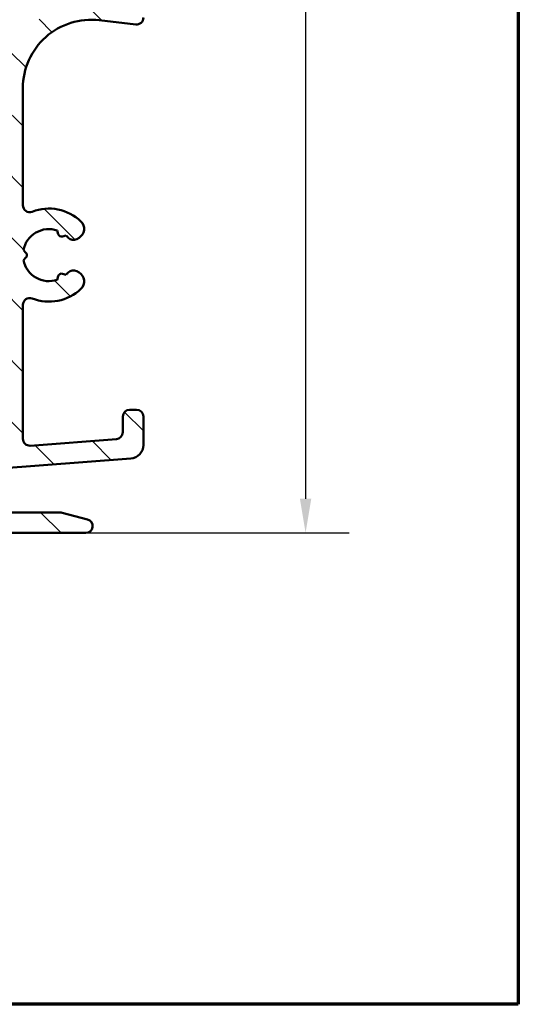
# Model space of a CAD drawing. Units: millimetres. Extents: x 15 to 815, y -287 to 287.
# Drawn here: x 369 to 405, y 10 to 82 of the extents above; entities that cross this region are included whole.
import ezdxf

# ---------------------------------------------------------------- set-up
doc = ezdxf.new("R2010")
doc.units = ezdxf.units.MM
for name, color, linetype, lineweight in [('Border (ISO)', 8, 'Continuous', 70), ('Dimension (ISO)', 3, 'Continuous', 25), ('Hatch (ISO)', 8, 'Continuous', 18), ('Visible (ISO)', 7, 'Continuous', 50)]:
    doc.layers.add(name, color=color, linetype=linetype, lineweight=lineweight)
doc.styles.add('Note Text (ISO)', font='tahoma.ttf')
doc.dimstyles.new('Default (ISO)', dxfattribs={"dimtxt": 3.5, "dimasz": 2.5, "dimexe": 3.175, "dimexo": 0, "dimgap": 0.762, "dimtad": 1, "dimrnd": 1e-08, "dimtxsty": 'Note Text (ISO)', "dimcen": 0.09, "dimdle": 10, "dimclrd": 256, "dimclre": 256, "dimclrt": 256, "dimazin": 2, "dimtfac": 1.001485705375671, "dimtmove": 0, "dimatfit": 3, "dimfxl": 1, "dimtolj": 1, "dimtzin": 0, "dimlwd": -1, "dimlwe": -1, "dimarcsym": 0})

# ---------------------------------------------------------------- blocks, each defined once
blk = doc.blocks.new('Borders LEIAB A4 Border')
at = {"layer": 'Border (ISO)'}
for p, q in [((200, 287), (200, 10)), ((200, 9.999999999999998), (15, 9.999999999999975))]:
    blk.add_line(p, q, dxfattribs=at)
blk = doc.blocks.new('*D23')
at = {"layer": 'Defpoints', "color": 0, "transparency": 16777216}
for p in [(375.6578631735918, 139.4369685103136), (373.4578631735914, 44.43696851031375), (389.509215130719, 44.43696851031375)]:
    blk.add_point(p, dxfattribs=at)
at = {"layer": 'Dimension (ISO)', "transparency": 16777216}
for p, q in [((375.6578631735918, 139.4369685103136), (392.684215130719, 139.4369685103136)), ((389.509215130719, 136.9369685103136), (389.509215130719, 46.93696851031375)), ((373.4578631735914, 44.43696851031375), (392.6842151307191, 44.43696851031375))]:
    blk.add_line(p, q, dxfattribs=at)
for points in [[(389.0925484640523, 136.9369685103136), (389.9258817973857, 136.9369685103136), (389.509215130719, 139.4369685103136)], [(389.0925484640524, 46.93696851031375), (389.9258817973857, 46.93696851031375), (389.509215130719, 44.43696851031375)]]:
    blk.add_solid(points, dxfattribs=at)
at = {"layer": 'Dimension (ISO)', "transparency": 16777216, "insert": (385.1038303086907, 89.51352996095166), "char_height": 3.5, "attachment_point": 1, "rotation": 90, "style": 'Note Text (ISO)'}
blk.add_mtext('\\A1;95', dxfattribs=at)

msp = doc.modelspace()

# ---------------------------------------------------------------- hatches: boundary and pattern name
at = {"layer": 'Hatch (ISO)'}
h = msp.add_hatch(dxfattribs=at)
h.set_pattern_fill('ANSI31', color=256, scale=25.4, angle=90.00021045915, style=0)
h.set_pattern_definition([(135.00021045915, (205.0489483193635, 1.613520925758394e-07), (-2.245055783671479, -2.245072276832807), [])])
edge = h.paths.add_edge_path()
edge.add_ellipse((377.1578631735913, 82.08696851031374), major_axis=(0.4965818862159441, -0.05836463211754486), ratio=1, start_angle=269.9999999999966, end_angle=366.7033764282836)
edge.add_line((377.6578631735913, 82.0869685103137), (377.6578631735913, 83.58696851031372))
edge.add_ellipse((377.3078631735913, 83.58696851031372), major_axis=(1.404753807154142e-16, 0.35), ratio=1, start_angle=270, end_angle=450)
edge.add_line((376.9578631735913, 83.58696851031372), (376.9578631735912, 83.53696851031373))
edge.add_ellipse((376.6578631735912, 83.53696851031373), major_axis=(-1.204074691846343e-16, -0.2999999999999842), ratio=1, start_angle=70.52877936552852, end_angle=90, ccw=False)
edge.add_ellipse((376.6578631735912, 83.53696851031373), major_axis=(-0.0999999999999003, -0.2828427124746517), ratio=1, start_angle=19.471220634470683, end_angle=89.99999999999949, ccw=False)
edge.add_line((376.6578631735912, 83.23696851031374), (373.8578631735912, 83.23696851031374))
edge.add_ellipse((373.8578631735912, 76.93696851031373), major_axis=(-6.299999999999994, 6.414337439065502e-15), ratio=1, start_angle=270, end_angle=305.9873197244686)
edge.add_ellipse((369.8621410660742, 82.43916851031375), major_axis=(-0.4045735294095732, -0.2938030961393721), ratio=1, start_angle=358.58179840098524, end_angle=449.99999999999574, ccw=False)
edge.add_ellipse((367.3918141322454, 80.73696851031374), major_axis=(-1.418500000000006, 2.058605778190668), ratio=1, start_angle=270.0000000000001, end_angle=325.4308818745422)
edge.add_line((367.3918141322454, 83.23696851031374), (349.4242396600097, 83.23696851031376))
edge.add_ellipse((349.4242396600098, 80.73696851031372), major_axis=(-2.500000000000013, -3.437496521961948e-15), ratio=1, start_angle=270.0000000000013, end_angle=320.5058078820376)
edge.add_ellipse((347.1091724903579, 82.64496851031373), major_axis=(-0.3180000000000008, -0.3858445282753076), ratio=1, start_angle=4.379276448549206, end_angle=90.0000000000042, ccw=False)
edge.add_ellipse((343.6578631735913, 77.73696851031372), major_axis=(-4.499000000000038, 3.16370020703607), ratio=1, start_angle=270.0000000000006, end_angle=305.1149156694107)
edge.add_line((343.6578631735913, 83.23696851031376), (336.6578631735909, 83.23696851031374))
edge.add_ellipse((336.6578631735909, 83.53696851031376), major_axis=(-0.3000000000000025, 9.002191666185898e-15), ratio=1, start_angle=19.471220634476424, end_angle=90.0000000000017, ccw=False)
edge.add_ellipse((336.6578631735908, 83.53696851031373), major_axis=(-0.09999999999989559, 0.2828427124746025), ratio=1, start_angle=70.5287793655271, end_angle=90.0000000000025, ccw=False)
edge.add_line((336.3578631735909, 83.53696851031373), (336.3578631735912, 83.58696851031375))
edge.add_ellipse((336.0078631735913, 83.58696851031374), major_axis=(1.404753807154148e-16, 0.3500000000000014), ratio=1, start_angle=270, end_angle=450)
edge.add_line((335.6578631735913, 83.58696851031374), (335.6578631735909, 82.23696851031373))
edge.add_ellipse((336.1578631735908, 82.23696851031374), major_axis=(-9.082463312308987e-15, -0.4999999999999982), ratio=1, start_angle=270, end_angle=360.000000000001)
edge.add_line((336.1578631735908, 81.73696851031373), (343.6578631735912, 81.73696851031374))
edge.add_ellipse((343.6578631735913, 77.73696851031374), major_axis=(4.000000000000008, -6.046325020962507e-15), ratio=1, start_angle=1.1368683772161603e-13, end_angle=90.0000000000012, ccw=False)
edge.add_line((347.6578631735913, 77.73696851031374), (347.6578631735913, 72.5655627773131))
edge.add_ellipse((348.1578631735912, 72.5655627773131), major_axis=(-4.641571213808358e-15, -0.4999999999999938), ratio=1, start_angle=270, end_angle=345.0000000000007)
edge.add_line((348.02845365104, 72.08259986416857), (349.2802174600606, 71.74719076242701))
edge.add_ellipse((349.3578631735913, 72.03696851031374), major_axis=(0.2897777478867259, -0.07764571353075413), ratio=1, start_angle=270.0000000000062, end_angle=374.9999999999934)
edge.add_line((349.6578631735913, 72.03696851031371), (349.6578631735913, 73.23696851031374))
edge.add_ellipse((350.1578631735913, 73.23696851031374), major_axis=(2.006791153077339e-16, 0.4999999999999982), ratio=1, start_angle=0, end_angle=89.99999999999949, ccw=False)
edge.add_line((350.1578631735913, 73.73696851031373), (352.1578631735913, 73.73696851031373))
edge.add_ellipse((352.1578631735913, 73.23696851031374), major_axis=(0.4999999999999982, -2.006791153077339e-16), ratio=1, start_angle=0, end_angle=90, ccw=False)
edge.add_line((352.6578631735913, 73.23696851031374), (352.6578631735913, 65.33696851031374))
edge.add_ellipse((352.9578631735912, 65.33696851031372), major_axis=(-1.788397586318712e-14, -0.2999999999999492), ratio=1, start_angle=270, end_angle=300.0000000000052)
edge.add_line((352.6980555524559, 65.18696851031373), (352.9578631735912, 64.73696851031373))
edge.add_line((352.9578631735912, 64.73696851031374), (352.6980555524559, 64.28696851031374))
edge.add_ellipse((352.9578631735912, 64.13696851031375), major_axis=(-0.1499999999999836, -0.2598076211352885), ratio=1, start_angle=269.9999999999981, end_angle=300.0000000000031)
edge.add_line((352.6578631735912, 64.13696851031375), (352.6578631735913, 56.23696851031375))
edge.add_ellipse((352.1578631735913, 56.23696851031374), major_axis=(-2.006791153077321e-16, -0.4999999999999938), ratio=1, start_angle=0, end_angle=90, ccw=False)
edge.add_line((352.1578631735913, 55.73696851031376), (350.1578631735913, 55.73696851031375))
edge.add_ellipse((350.1578631735913, 56.23696851031374), major_axis=(-0.499999999999996, 2.006791153077331e-16), ratio=1, start_angle=0, end_angle=90, ccw=False)
edge.add_line((349.6578631735913, 56.23696851031374), (349.6578631735913, 57.43696851031373))
edge.add_ellipse((349.3578631735913, 57.43696851031373), major_axis=(1.204074691846419e-16, 0.3000000000000025), ratio=1, start_angle=270, end_angle=375.0000000000003)
edge.add_line((349.2802174600605, 57.72674625820045), (348.02845365104, 57.3913371564589))
edge.add_ellipse((348.1578631735912, 56.90837424331437), major_axis=(-0.4829629131445267, -0.129409522551258), ratio=1, start_angle=269.9999999999947, end_angle=345.0000000000036)
edge.add_line((347.6578631735912, 56.90837424331434), (347.6578631735913, 54.73696851031374))
edge.add_ellipse((348.1578631735912, 54.73696851031374), major_axis=(-2.421125164558047e-15, -0.4999999999999982), ratio=1, start_angle=270.0000000000003, end_angle=360.0000000000002)
edge.add_line((348.1578631735912, 54.23696851031374), (349.2992610916671, 54.23696851031373))
edge.add_line((349.2992610916671, 54.23696851031372), (351.638793280229, 54.23696851031372))
edge.add_line((351.638793280229, 54.23696851031372), (362.4578631735912, 54.23696851031374))
edge.add_ellipse((362.4578631735912, 53.73696851031374), major_axis=(0.5000000000000049, -2.42112516455805e-15), ratio=1, start_angle=7.958078640513122e-13, end_angle=90.00000000000028, ccw=False)
edge.add_line((362.9578631735912, 53.73696851031374), (362.9578631735912, 44.93696851031374))
edge.add_ellipse((363.4578631735912, 44.93696851031373), major_axis=(3.199378897606806e-15, -0.5000000000000027), ratio=1, start_angle=269.9999999999996, end_angle=359.9999999999997)
edge.add_line((363.4578631735912, 44.43696851031373), (373.4578631735912, 44.43696851031373))
edge.add_ellipse((373.4578631735912, 44.93696851031373), major_axis=(0.5000000000000001, -2.006791153077347e-16), ratio=1, start_angle=270, end_angle=435.0000000000002)
edge.add_line((373.5872726961425, 45.41993142345827), (371.7212472923581, 45.91993142345827))
edge.add_ellipse((371.5918377698068, 45.43696851031375), major_axis=(-0.4829629131445251, 0.1294095225512595), ratio=1, start_angle=269.9999999999968, end_angle=284.9999999999971)
edge.add_line((371.5918377698068, 45.93696851031373), (365.4578631735912, 45.93696851031373))
edge.add_ellipse((365.4578631735912, 46.93696851031374), major_axis=(-1.000000000000003, 2.621804279865784e-15), ratio=1, start_angle=6.252776074688882e-13, end_angle=90.00000000000023, ccw=False)
edge.add_line((364.4578631735912, 46.93696851031373), (364.4578631735912, 48.00986058647295))
edge.add_ellipse((365.4578631735912, 48.00986058647295), major_axis=(9.564697429280477e-16, 1.000000000000001), ratio=1, start_angle=4.332313983188612, end_angle=90.00000000000011, ccw=False)
edge.add_line((365.3823220608618, 49.0070032745009), (376.7334042863206, 49.86693374612656))
edge.add_ellipse((376.6578631735912, 50.86407643415451), major_axis=(0.9971426880279505, 0.0755411127293904), ratio=1, start_angle=270.0000000000037, end_angle=355.6676860168114)
edge.add_line((377.6578631735912, 50.86407643415451), (377.6578631735912, 52.93696851031373))
edge.add_ellipse((377.1578631735913, 52.93696851031373), major_axis=(2.006791153077344e-16, 0.4999999999999994), ratio=1, start_angle=270.000000000001, end_angle=360)
edge.add_line((377.1578631735913, 53.43696851031373), (376.6578631735913, 53.43696851031373))
edge.add_ellipse((376.6578631735912, 52.93696851031373), major_axis=(-0.4999999999999982, 1.588457896089179e-15), ratio=1, start_angle=270.0000000000002, end_angle=360.0000000000013)
edge.add_line((376.1578631735912, 52.93696851031372), (376.1578631735913, 51.79118435799529))
edge.add_ellipse((375.6578631735912, 51.79118435799529), major_axis=(-2.006791153077345e-16, -0.4999999999999996), ratio=1, start_angle=4.332313983187987, end_angle=90, ccw=False)
edge.add_line((375.6956337299559, 51.29261301398131), (369.3956337299559, 50.81534028670859))
edge.add_ellipse((369.3578631735912, 51.31391163072257), major_axis=(-0.4985713440139736, -0.03777055636469671), ratio=1, start_angle=355.66768601681025, end_angle=449.99999999999125, ccw=False)
edge.add_line((368.8578631735913, 51.31391163072258), (368.8578631735912, 61.09691356567347))
edge.add_ellipse((369.3578631735912, 61.09691356567347), major_axis=(-2.019766933942578e-15, 0.5000000000000004), ratio=1, start_angle=338.96277874396293, end_angle=449.9999999999998, ccw=False)
edge.add_ellipse((370.7578631735913, 64.73696851031374), major_axis=(3.17338123378895, -1.220512820512817), ratio=1, start_angle=269.9999999999998, end_angle=334.596758139398)
edge.add_ellipse((372.5839992438968, 62.81662295476152), major_axis=(0.5434940251562883, 0.5168309632940125), ratio=1, start_angle=270.0000000000026, end_angle=376.4404631166414)
edge.add_line((372.9589992438967, 63.46614200759986), (372.7907183086169, 63.56329905088318))
edge.add_ellipse((372.5407183086169, 63.13028634899096), major_axis=(-0.4330127018922217, 0.2499999999999989), ratio=1, start_angle=270.0000000000015, end_angle=347.9753008194349)
edge.add_ellipse((370.7578631735915, 64.73696851031343), major_axis=(-1.271956711046888, -1.411426981894971), ratio=1, start_angle=83.1816539958063, end_angle=89.9999999999996, ccw=False)
edge.add_line((372.0082987733222, 63.30644035228061), (371.7475679348657, 63.37630296988691))
edge.add_ellipse((371.68286317359, 63.13482151331466), major_axis=(-0.2414814565722634, 0.06470476127563139), ratio=1, start_angle=269.9999999999888, end_angle=360.0000000000058)
edge.add_line((371.4413817170177, 63.19952627459026), (371.3715190994115, 62.93879543613379))
edge.add_ellipse((370.7578631735913, 64.73696851031374), major_axis=(-1.798173074179947, -0.6136559258202007), ratio=1, start_angle=352.3139096304842, end_angle=450.00000000000034, ccw=False)
edge.add_line((368.8937716480402, 64.36932359416691), (369.0846398688902, 64.5601918150171))
edge.add_ellipse((368.9078631735937, 64.73696851031373), major_axis=(0.1767766952966322, 0.1767766952966343), ratio=1, start_angle=269.9999999999968, end_angle=359.9999999999925)
edge.add_line((369.0846398688903, 64.91374520561035), (368.8937716480402, 65.10461342646056))
edge.add_ellipse((370.7578631735913, 64.73696851031374), major_axis=(0.3676449161468173, 1.864091525551093), ratio=1, start_angle=352.31390963048324, end_angle=449.9999999999999, ccw=False)
edge.add_line((371.3715190994114, 66.53514158449367), (371.4413817170176, 66.27441074603719))
edge.add_ellipse((371.68286317359, 66.33911550731283), major_axis=(0.06470476127562899, -0.2414814565722668), ratio=1, start_angle=269.9999999999988, end_angle=359.9999999999991)
edge.add_line((371.7475679348656, 66.09763405074055), (372.0082987733222, 66.16749666834686))
edge.add_ellipse((370.7578631735915, 64.73696851031406), major_axis=(1.430528158032813, -1.250435599730587), ratio=1, start_angle=83.18165399580641, end_angle=90.00000000000011, ccw=False)
edge.add_ellipse((372.5407183086169, 66.34365067163651), major_axis=(0.3347254502755836, -0.3714281531303379), ratio=1, start_angle=269.9999999999993, end_angle=347.9753008194467)
edge.add_line((372.790718308617, 65.91063796974434), (372.9589992438968, 66.00779501302763))
edge.add_ellipse((372.5839992438968, 66.65731406586595), major_axis=(0.6495190528383257, 0.3750000000000035), ratio=1, start_angle=270.0000000000016, end_angle=376.4404631166387)
edge.add_ellipse((370.7578631735913, 64.73696851031374), major_axis=(-2.463839580708486, 2.342967033599527), ratio=1, start_angle=270.0000000000006, end_angle=334.5967581393984)
edge.add_ellipse((369.3578631735912, 68.377023454954), major_axis=(-0.4666737108513176, -0.1794871794871764), ratio=1, start_angle=338.9627787439666, end_angle=450.0000000000002, ccw=False)
edge.add_line((368.8578631735913, 68.37702345495397), (368.8578631735912, 76.93696851031373))
edge.add_ellipse((373.8578631735912, 76.93696851031373), major_axis=(2.006791153077347e-15, 5.000000000000002), ratio=1, start_angle=353.2966235717132, end_angle=450, ccw=False)
edge.add_line((374.4415094947666, 81.90278737247317), (377.0994985414737, 81.5903866240978))
edge = h.paths.add_edge_path(flags=0)
edge.add_ellipse((343.6578631735912, 77.73696851031373), major_axis=(-1.111520602711676e-14, 5.500000000000078), ratio=1, start_angle=270, end_angle=297.4864262503808)
edge.add_ellipse((349.4241444709266, 80.73696851031374), major_axis=(-0.4615384615384596, 0.8871201995900571), ratio=1, start_angle=332.51357374961873, end_angle=450.00000000000136, ccw=False)
edge.add_line((349.4241444709266, 81.73696851031373), (367.3917979094604, 81.73696851031373))
edge.add_ellipse((367.3917979094604, 80.73696851031374), major_axis=(0.9999999999999964, 1.819087818634846e-15), ratio=1, start_angle=329.5579479626221, end_angle=449.9999999999999, ccw=False)
edge.add_ellipse((373.8578631735912, 76.93696851031373), major_axis=(-3.293333333333334, -5.603923228913424), ratio=1, start_angle=270, end_angle=300.4420520373772)
edge.add_line((367.3578631735912, 76.93696851031373), (367.3578631735912, 75.73696851031373))
edge.add_ellipse((366.8578631735912, 75.73696851031374), major_axis=(-2.00679115307733e-16, -0.499999999999996), ratio=1, start_angle=0, end_angle=90, ccw=False)
edge.add_line((366.8578631735912, 75.23696851031374), (349.6578631735912, 75.23696851031374))
edge.add_ellipse((349.6578631735912, 75.73696851031374), major_axis=(-0.4999999999999938, -4.240212983192894e-15), ratio=1, start_angle=0, end_angle=90.00000000000671, ccw=False)
edge.add_line((349.1578631735912, 75.73696851031374), (349.1578631735913, 77.73696851031374))
edge = h.paths.add_edge_path(flags=0)
edge.add_ellipse((354.6578631735912, 56.23696851031374), major_axis=(-0.4999999999999893, -4.240212983192895e-15), ratio=1, start_angle=0, end_angle=89.99999999999847)
edge.add_line((354.6578631735912, 55.73696851031374), (362.4578631735912, 55.73696851031374))
edge.add_ellipse((362.4578631735912, 53.73696851031374), major_axis=(8.027164612309392e-16, 2.000000000000002), ratio=1, start_angle=270, end_angle=360, ccw=False)
edge.add_line((364.4578631735912, 53.73696851031374), (364.4578631735912, 50.98057829738925))
edge.add_ellipse((364.9578631735912, 50.98057829738924), major_axis=(-0.498571344013974, -0.03777055636469777), ratio=1, start_angle=355.6676860168101, end_angle=450.0000000000074)
edge.add_line((364.995633729956, 50.48200695337526), (366.895633729956, 50.62594634731466))
edge.add_ellipse((366.8578631735912, 51.12451769132863), major_axis=(-1.310902139932892e-15, -0.5000000000000027), ratio=1, start_angle=4.332313983189242, end_angle=90.00000000000014)
edge.add_line((367.3578631735912, 51.12451769132863), (367.3578631735912, 73.23696851031374))
edge.add_ellipse((366.8578631735912, 73.23696851031374), major_axis=(0.4999999999999982, 2.019766933942579e-15), ratio=1, start_angle=0, end_angle=89.9999999999998)
edge.add_line((366.8578631735912, 73.73696851031373), (354.6578631735912, 73.73696851031373))
edge.add_ellipse((354.6578631735913, 73.23696851031374), major_axis=(2.006791153077339e-16, 0.4999999999999982), ratio=1, start_angle=2.299613268710477e-14, end_angle=90.00000000000001)
edge.add_line((354.1578631735912, 73.23696851031374), (354.1578631735913, 67.60299391409816))
edge.add_ellipse((354.6578631735913, 67.60299391409816), major_axis=(-0.4330127018922169, 0.2500000000000038), ratio=1, start_angle=30.00000000000205, end_angle=89.99999999999436)
edge.add_ellipse((354.1578631735912, 66.73696851031374), major_axis=(4.641571213808357e-15, 0.4999999999999893), ratio=1, start_angle=270.0000000000005, end_angle=330.00000000000153, ccw=False)
edge.add_line((354.6578631735913, 66.73696851031374), (354.6578631735912, 62.73696851031373))
edge.add_ellipse((354.1578631735912, 62.73696851031373), major_axis=(0.249999999999999, -0.4330127018922127), ratio=0.9999999999999998, start_angle=0, end_angle=59.999999999999204, ccw=False)
edge.add_ellipse((354.6578631735912, 61.87094310652931), major_axis=(-8.681105081693522e-15, 0.4999999999999893), ratio=1, start_angle=29.99999999999912, end_angle=90.00000000000001)
edge.add_line((354.1578631735912, 61.8709431065293), (354.1578631735912, 56.23696851031374))

# ---------------------------------------------------------------- linework, layer by layer
at = {"layer": 'Visible (ISO)'}
for p, q in [((374.4415094947666, 81.90278737247314), (377.0994985414737, 81.59038662409776)), ((368.8578631735912, 68.37702345495399), (368.8578631735912, 76.9369685103137)), ((371.3715190994114, 66.53514158449366), (371.4413817170177, 66.27441074603718)), ((371.7475679348657, 66.09763405074054), (372.0082987733221, 66.16749666834684)), ((372.7907183086169, 65.91063796974431), (372.9589992438968, 66.00779501302762)), ((369.0846398688903, 64.91374520561035), (368.8937716480401, 65.10461342646053)), ((368.8937716480401, 64.3693235941669), (369.0846398688903, 64.56019181501709)), ((372.0082987733221, 63.3064403522806), (371.7475679348657, 63.3763029698869)), ((372.9589992438966, 63.46614200759986), (372.7907183086168, 63.56329905088317)), ((371.4413817170177, 63.19952627459026), (371.3715190994114, 62.93879543613377)), ((368.8578631735912, 51.31391163072256), (368.8578631735912, 61.09691356567346)), ((377.1578631735912, 53.43696851031373), (376.6578631735912, 53.43696851031373)), ((376.1578631735912, 52.93696851031373), (376.1578631735912, 51.79118435799529)), ((377.6578631735912, 50.86407643415451), (377.6578631735912, 52.93696851031373)), ((375.6956337299559, 51.29261301398131), (369.3956337299559, 50.81534028670859)), ((365.3823220608618, 49.0070032745009), (376.7334042863206, 49.86693374612656)), ((371.5918377698068, 45.93696851031373), (365.4578631735912, 45.93696851031374)), ((373.5872726961425, 45.41993142345827), (371.721247292358, 45.91993142345827)), ((363.4578631735912, 44.43696851031374), (373.4578631735912, 44.43696851031373))]:
    msp.add_line(p, q, dxfattribs=at)
for centre, radius, start, end in [((377.1578631735912, 82.0869685103137), 0.4999999999999998, 263.296623571713, 0), ((373.8578631735912, 76.9369685103137), 4.999999999999996, 83.296623571713, 180), ((369.3578631735912, 68.37702345495399), 0.5000000000000006, 180, 291.0372212560338), ((370.7578631735912, 64.7369685103137), 3.400000000000008, 46.44046311663929, 111.0372212560371), ((372.5839992438968, 66.65731406586592), 0.7499999999999986, 300.0000000000017, 46.44046311663908), ((370.7578631735913, 64.73696851031372), 1.899999999999999, 71.15695481524233, 168.8430451847576), ((371.68286317359, 66.33911550731281), 0.2500000000000013, 195.0000000000015, 285.0000000000028), ((370.7578631735915, 64.73696851031403), 1.899999999999562, 42.02469918056521, 48.84304518475856), ((372.5407183086169, 66.3436506716365), 0.5000000000000013, 222.0246991805678, 300.000000000013), ((368.9078631735937, 64.73696851031372), 0.2499999999999992, 315.0000000000009, 44.99999999999907), ((370.7578631735913, 64.73696851031372), 1.899999999999997, 191.1569548152424, 288.8430451847577), ((371.68286317359, 63.13482151331463), 0.2500000000000021, 74.99999999999713, 164.9999999999967), ((370.7578631735912, 64.73696851031374), 1.90000000000002, 311.1569548152418, 317.9753008194345), ((372.5407183086169, 63.13028634899095), 0.5000000000000024, 60.000000000002, 137.9753008194368), ((372.5839992438968, 62.81662295476151), 0.7500000000000012, 313.5595368833609, 60.0000000000021), ((370.7578631735913, 64.73696851031372), 3.400000000000001, 248.9627787439629, 313.5595368833607), ((369.3578631735912, 61.09691356567346), 0.5, 68.9627787439611, 180), ((376.6578631735912, 52.93696851031373), 0.4999999999999978, 90, 180), ((377.1578631735912, 52.93696851031373), 0.4999999999999994, 0, 90), ((369.3578631735912, 51.31391163072256), 0.4999999999999976, 180, 274.3323139831881), ((375.6578631735912, 51.79118435799529), 0.4999999999999989, 274.3323139831881, 0), ((376.6578631735912, 50.86407643415451), 0.9999999999999993, 274.3323139831881, 0), ((371.5918377698068, 45.43696851031375), 0.4999999999999907, 75.00000000000051, 90), ((373.4578631735912, 44.93696851031373), 0.4999999999999996, 270, 75.00000000000051)]:
    msp.add_arc(centre, radius, start, end, dxfattribs=at)

# ---------------------------------------------------------------- block references
msp.add_blockref('Borders LEIAB A4 Border', (205.0489483193635, 1.613520925758394e-07))

# ---------------------------------------------------------------- dimensions: what is measured, and where the dimension line sits
at = {"layer": 'Dimension (ISO)'}
dim = msp.add_linear_dim(base=(389.509215130719, 44.43696851031375), p1=(375.6578631735917, 139.4369685103135), p2=(373.4578631735912, 44.43696851031373), angle=90, dimstyle='Default (ISO)', override={"dimgap": 0.762, "dimdec": 2, "dimtol": 0, "dimlim": 0, "dimtp": 0, "dimtm": -0, "dimtdec": 2, "dimtofl": 0, "dimatfit": 1}, dxfattribs=at)
dim.commit()
dim.dimension.update_dxf_attribs({"geometry": '*D23', "text_midpoint": (389.5092151307189, 91.93696851031365), "dimtype": 160})

doc.saveas('drawing.dxf')
